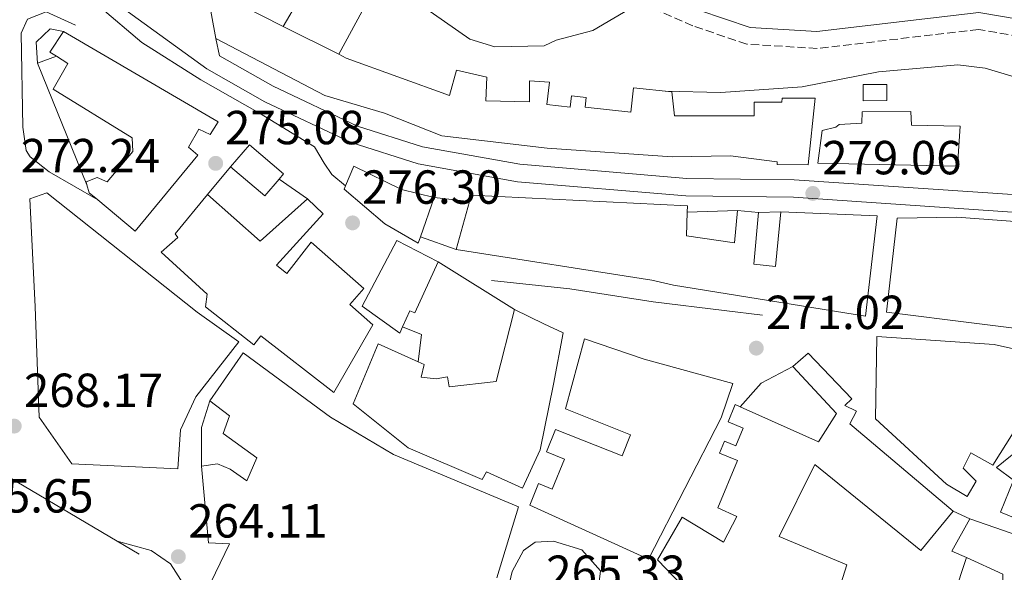
# Model space of a CAD drawing. Units: metres. Extents: x 612003 to 615503, y 4657612 to 4659980.
# Drawn here: x 615076 to 615282, y 4657942 to 4658057 of the extents above; entities that cross this region are included whole.
import ezdxf

# ---------------------------------------------------------------- set-up
doc = ezdxf.new("R2010")
doc.units = ezdxf.units.M
doc.header["$MEASUREMENT"] = 0
doc.linetypes.add('DGN Style 3', pattern=[2.435890702152634, 1.739921930109024, -0.6959687720436097])
for name, color, linetype, lineweight in [('Camino', 7, 'DGN Style 3', 0), ('Cota de punto acotado terreno', 7, 'Continuous', 0), ('Curva de nivel intermedia', 30, 'Continuous', 0), ('Edificio', 1, 'Continuous', 13), ('Línea  de muro-pared o tapia', 1, 'Continuous', 13), ('Línea de asfalto', 7, 'Continuous', 13), ('Línea de muro de contención', 1, 'Continuous', 13), ('Margen derecho', 7, 'Continuous', 0), ('Punto acotado terreno (símbolo)', 7, 'Continuous', 0)]:
    doc.layers.add(name, color=color, linetype=linetype, lineweight=lineweight)
doc.styles.add('Style-Arial', font='arial.ttf')

# ---------------------------------------------------------------- blocks, each defined once
blk = doc.blocks.new('5PATER')
at = {"layer": 'Punto acotado terreno (símbolo)', "linetype": 'Continuous', "lineweight": 0}
h = blk.add_hatch(color=51, dxfattribs=at)
edge = h.paths.add_edge_path()
edge.add_ellipse((0, 0), major_axis=(-0.1095731443231308, -0.1110710700762829), ratio=0.9994222409660317, start_angle=0, end_angle=360)

msp = doc.modelspace()

# ---------------------------------------------------------------- linework, layer by layer
at = {"layer": 'Camino', "color": 7, "linetype": 'DGN Style 3', "lineweight": 0}
msp.add_polyline3d([(615320.5599999975, 4658048.16, 291.300000000003), (615309.7800000017, 4658050.65, 290.4700000000011), (615297.6200000001, 4658051.800000001, 289.4299999999931), (615277.0100000016, 4658055.280000002, 288.5000000000001), (615243.2299999992, 4658051.32, 286.9900000000051), (615228.4699999981, 4658052.219999999, 286.9900000000051), (615217.1600000003, 4658056.050000001, 287.8699999999955), (615196.1200000005, 4658065.359999999, 291.9199999999983), (615182.989999999, 4658072.289999999, 292.9700000000012), (615168.5799999987, 4658081.63, 296.4400000000023), (615165.7499999988, 4658085.239999999, 296.9199999999984), (615162.8399999987, 4658093.370000001, 296.5000000000001)], dxfattribs=at)
at = {"layer": 'Curva de nivel intermedia', "color": 30, "linetype": 'Continuous', "lineweight": 0, "flags": 128}
for points, elevation in [([(615159.8700000005, 4658060.670000001), (615170.4800000007, 4658053.279999998), (615175.7300000011, 4658051.66), (615186.0199999998, 4658051.849999998), (615188.5800000012, 4658053.050000001), (615196.2600000014, 4658055.08), (615205.020000001, 4658060.269999998)], 290.0000000000001), ([(615211.350000001, 4658042.390000002), (615223.020000001, 4658042.109999999), (615240.0400000018, 4658043.31), (615256.03, 4658046.400000001), (615272.6799999999, 4658047.880000001), (615278.390000001, 4658047.190000001), (615298.0100000012, 4658041.350000001), (615319.8300000011, 4658037.980000001), (615341.1300000001, 4658036.31), (615356.7600000007, 4658036.689999999), (615363.5800000003, 4658041.619999997), (615370.5600000008, 4658049.189999999), (615374.6199999999, 4658052.109999999), (615377.6300000006, 4658052.140000001), (615382.5800000015, 4658053.929999999), (615384.2800000003, 4658056.42), (615386.0599999995, 4658061.100000001)], 285)]:
    msp.add_lwpolyline(points, dxfattribs=dict(at, elevation=elevation))
at = {"layer": 'Edificio', "color": 51, "linetype": 'Continuous', "lineweight": 13, "extrusion": (0.03277228522661267, -0.1807917579752236, 0.9829752375158053), "elevation": -821695.6516184198, "flags": 128}
msp.add_lwpolyline([(1436083.278059452, 4397534.760700029), (1436083.278059452, 4397550.217484947)], dxfattribs=at)
at = {"layer": 'Edificio', "color": 51, "linetype": 'Continuous', "lineweight": 13, "extrusion": (0.04394804956968523, -0.02204966686834684, 0.9987904590703776), "elevation": -75388.29315999168, "flags": 128}
msp.add_lwpolyline([(4439273.473350854, 1537218.072555737), (4439273.473350854, 1537205.056300516)], dxfattribs=at)
at = {"layer": 'Edificio', "color": 51, "linetype": 'Continuous', "lineweight": 13, "extrusion": (-0.1413654883958683, 0.2711781258578078, 0.9520914991464028), "elevation": 1176476.938517251, "flags": 128}
msp.add_lwpolyline([(-2698659.26094888, -3661822.737476602), (-2698654.709781812, -3661820.088801781), (-2698655.553301449, -3661818.584616079)], dxfattribs=at)
at = {"layer": 'Edificio', "color": 51, "linetype": 'Continuous', "lineweight": 13, "extrusion": (0.04488504635358358, 0.05262384744692038, 0.9976051640271916), "elevation": 273014.3877869232, "flags": 128}
msp.add_lwpolyline([(2554796.628393157, -3933706.891994176), (2554796.628169383, -3933708.328308736), (2554806.012608631, -3933708.328308736), (2554806.011042209, -3933702.255961781)], dxfattribs=at)
at = {"layer": 'Edificio', "color": 1, "linetype": 'Continuous', "lineweight": 13, "extrusion": (0.04487359379427672, 0.05253673624776905, 0.9976102705588082), "elevation": 272601.5782658999, "flags": 128}
msp.add_lwpolyline([(2557524.983211943, -3931962.222635769), (2557524.985824767, -3931957.580126469), (2557534.36265792, -3931957.580126469), (2557534.368416794, -3931963.652470879), (2557524.983979793, -3931963.658950089), (2557524.983211943, -3931962.222635769)], close=True, dxfattribs=at)
at = {"layer": 'Edificio', "color": 51, "linetype": 'Continuous', "lineweight": 13, "extrusion": (0.04476703118703507, 0.05241197575686219, 0.9976216205134896), "elevation": 271954.8947824473, "flags": 128}
msp.add_lwpolyline([(2557534.36265792, -3932002.361074182), (2557524.985824766, -3932002.361074182), (2557524.983211943, -3932007.003583544)], dxfattribs=at)
at = {"layer": 'Edificio', "color": 51, "linetype": 'Continuous', "lineweight": 13, "extrusion": (-0.3187717287563775, -0.09107763687801394, 0.9434455198931135), "elevation": -620051.7220912946, "flags": 128}
msp.add_lwpolyline([(-4309822.130930276, 1765355.842158526), (-4309820.383703902, 1765355.842158527), (-4309818.449667161, 1765357.229674971)], dxfattribs=at)
at = {"layer": 'Edificio', "color": 51, "linetype": 'Continuous', "lineweight": 13, "extrusion": (-0.04938208904784891, 0.00778114671136518, 0.9987496498307905), "elevation": 6150.778316051314, "flags": 128}
msp.add_lwpolyline([(-4696992.744147964, -117240.3920958746), (-4696984.80536963, -117227.9899549885), (-4696995.15758839, -117219.5885047106)], dxfattribs=at)
at = {"layer": 'Edificio', "color": 51, "linetype": 'Continuous', "lineweight": 13, "extrusion": (-0.05328135691678726, -0.1528382175978613, 0.9868138508587194), "elevation": -744420.214544362, "flags": 128}
msp.add_lwpolyline([(-952464.5184181881, 4540289.301943308), (-952464.5184181881, 4540280.405325974)], dxfattribs=at)
at = {"layer": 'Edificio', "color": 51, "linetype": 'Continuous', "lineweight": 13, "extrusion": (-0.1059109712361206, -0.3736509439390051, 0.9215030321519905), "elevation": -1805362.589015525, "flags": 128}
msp.add_lwpolyline([(-678413.7294334553, 4284378.785667296), (-678413.7294334552, 4284390.166532817)], dxfattribs=at)
at = {"layer": 'Edificio', "color": 51, "linetype": 'Continuous', "lineweight": 13, "extrusion": (0.04471813714615943, -0.004138698922699139, 0.9989910707215578), "elevation": 8515.027762592585, "flags": 128}
msp.add_lwpolyline([(4694892.554120973, -183142.1575794482), (4694892.554120973, -183146.6110050966)], dxfattribs=at)
at = {"layer": 'Edificio', "color": 51, "linetype": 'Continuous', "lineweight": 13, "extrusion": (0.06606857942930028, 0.3130605327959432, 0.9474323435568972), "elevation": 1499127.949235312, "flags": 128}
msp.add_lwpolyline([(359816.8933112801, -4438260.749409637), (359820.1604730292, -4438261.499512365), (359817.8634835072, -4438269.281828159)], dxfattribs=at)
at = {"layer": 'Edificio', "color": 51, "linetype": 'Continuous', "lineweight": 13}
for points in [[(615124.3700000001, 4658074.16, 290.1499999999942), (615125.6100000005, 4658066.41, 290.9600000000065), (615122.3200000003, 4658060.49, 287.3000000000029), (615131.4000000004, 4658055.930000001, 286.8099999999977)], [(615092.5700000003, 4658019.58, 279.6300000000047), (615100.3799999999, 4658013.060000001, 281.6100000000006), (615113.5099999999, 4658028.949999999, 282.0200000000041), (615111.5800000001, 4658030.66, 282.0200000000041), (615113.7000000002, 4658034.439999999, 282.0200000000041), (615116.1200000001, 4658033.279999999, 282.0200000000041), (615117.7800000003, 4658035.980000001, 281.6100000000006), (615085.3799999999, 4658054.9, 279.5800000000018)], [(615143.0199999996, 4658050.100000001, 286.1699999999983), (615144.6100000005, 4658049.300000001, 286.0800000000018), (615166.1900000004, 4658041.470000001, 286.4900000000052), (615167.6900000004, 4658046.77, 287.7100000000065), (615174.0300000003, 4658045.32, 286.4900000000052), (615173.8099999996, 4658040.359999999, 285.2700000000041), (615182.9400000004, 4658040.119999999, 286.0800000000018), (615182.9400000004, 4658044.550000001, 287.7100000000065), (615187.1299999999, 4658044.27, 286.4900000000052), (615186.6299999999, 4658039.550000001, 291.7799999999988), (615191.5199999996, 4658039.029999999, 291.3699999999953), (615191.7599999999, 4658041.369999999, 290.9600000000065), (615194.8300000001, 4658041.050000001, 290.9600000000065), (615194.6100000005, 4658039.01, 290.9600000000065), (615204.1799999997, 4658037.99, 290.1499999999942), (615204.7199999997, 4658043.09, 290.1499999999942), (615212.7599999999, 4658042.24, 290.1499999999942), (615213.3399999999, 4658037.230000001, 285.2700000000041), (615230.0300000003, 4658037.180000001, 286.4900000000052), (615230.0300000003, 4658040.07, 286.8999999999942), (615235.8399999999, 4658040.060000001, 286.4900000000052), (615235.8499999996, 4658040.930000001, 286.0800000000018), (615242.8099999996, 4658040.91, 286.4900000000052), (615241.3200000003, 4658026.91, 286.4900000000052), (615234.7999999998, 4658027.039999999, 286.8999999999942), (615234.8099999996, 4658027.560000001, 287.7100000000065), (615225.0499999998, 4658028.810000001, 286.8999999999942), (615212.8200000003, 4658028.600000001, 288.929999999993), (615186.6500000004, 4658030.430000001, 291.3699999999953), (615164.5999999996, 4658033.029999999, 284.0500000000029), (615152.5899999999, 4658037.789999999, 284.8600000000006), (615140.1200000001, 4658041.480000001, 289.7400000000052), (615117.2599999999, 4658053.41, 288.1199999999953)], [(615083.9199999999, 4658049.680000001, 280.8500000000058), (615086.2999999998, 4658048.180000001, 281.6100000000006), (615083.2300000006, 4658042.789999999, 278.7700000000041), (615099.7400000002, 4658032.560000001, 278.3600000000006), (615099.9100000003, 4658029.710000001, 278.3600000000006), (615094.5499999998, 4658023.390000001, 278.3600000000006), (615092.4100000003, 4658024.310000001, 278.7700000000041), (615090.1200000001, 4658023.390000001, 279.1699999999983), (615090.2999999998, 4658022.76, 279.1699999999983)], [(615257.7800000003, 4658043.789999999, 286.8999999999942), (615252.8300000001, 4658043.75, 286.8999999999942), (615252.8499999996, 4658040.350000001, 286.4900000000052), (615257.7999999998, 4658040.380000001, 286.4900000000052), (615257.7800000003, 4658043.789999999, 286.8999999999942)], [(615262.8099999996, 4658038.09, 284.0500000000029), (615252.6500000004, 4658038.01, 284.8600000000006), (615252.5300000003, 4658035.65, 284.8600000000006), (615247.8499999996, 4658035.380000001, 284.4600000000065), (615247.1100000005, 4658034.810000001, 284.4600000000065), (615244.2800000003, 4658034.119999999, 284.4600000000065), (615243.3799999999, 4658027.289999999, 284.0500000000029), (615272.6100000005, 4658026.689999999, 285.2700000000041), (615273.1500000004, 4658035.060000001, 286.4900000000052), (615262.9800000006, 4658035.230000001, 284.0500000000029), (615262.8099999996, 4658038.09, 284.0500000000029)], [(615144.4500000002, 4658022.560000001, 286.0599999999977), (615146.2100000001, 4658026.680000001, 286.2400000000052), (615156.1500000004, 4658021.800000001, 285.8300000000018), (615163.0199999996, 4658020.119999999, 283.7400000000052)], [(615109.3300000001, 4657963.289999999, 273.0800000000018), (615087.1200000001, 4657964.32, 271.4499999999971), (615080.2800000003, 4657974.07, 277.9499999999971), (615079.4299999997, 4657997.220000001, 279.1699999999983), (615078.3499999996, 4658019.82, 279.9900000000052), (615081.9199999999, 4658021.08, 279.1699999999983), (615113.3700000001, 4657996.109999999, 278.7700000000041), (615122.0800000001, 4657989.850000001, 278.7700000000041), (615113.1200000001, 4657978.369999999, 277.5500000000029), (615109.8899999997, 4657971.4, 273.0800000000018), (615109.3300000001, 4657963.289999999, 273.0800000000018)], [(615136.4600000001, 4658019.84, 283.1199999999953), (615139.7699999996, 4658016.65, 282.2899999999936), (615129.9900000002, 4658005.91, 282.5), (615132.1699999999, 4658004.210000001, 282.2899999999936), (615137.2599999999, 4658010.77, 281.4600000000065), (615148.2599999999, 4658001, 281.25), (615145.3300000001, 4657997.699999999, 281.4600000000065), (615150.1399999997, 4657993.42, 277.0800000000018), (615142, 4657979.26, 280.2100000000065), (615126.7000000002, 4657991.119999999, 276.0399999999936), (615125.25, 4657989.210000001, 275.4199999999983), (615115.1299999999, 4657997.210000001, 275.4199999999983), (615115.4900000002, 4657999.84, 279.7899999999936), (615105.8499999996, 4658008.640000001, 283.5399999999936), (615109.3200000003, 4658011.720000001, 282.5), (615108.75, 4658012.460000001, 281.8699999999953), (615115.5599999996, 4658020.689999999, 282.0800000000018)], [(615160.1299999999, 4658011.83, 282.3000000000029), (615159.6799999997, 4658010.539999999, 282.0800000000018), (615152.6699999999, 4658014.550000001, 286.2400000000052), (615144.1500000004, 4658021.869999999, 286.0299999999988), (615144.4500000002, 4658022.560000001, 286.0599999999977)], [(615170.4400000004, 4658019.279999999, 286.5), (615170.8099999996, 4658020.58, 287.070000000007), (615216.0300000003, 4658018.32, 284.7899999999936), (615216, 4658017.050000001, 284.9100000000035)], [(615235.5800000001, 4658017.109999999, 283.3300000000018), (615255.7699999996, 4658016.26, 284.1600000000035), (615253.3600000005, 4657995.26, 284.1600000000035), (615213.1100000005, 4658001.730000001, 285.1999999999971), (615208.6200000001, 4658002.77, 281.25), (615167.5800000001, 4658009.189999999, 282.0800000000018)], [(615216, 4658017.050000001, 284.9100000000035), (615215.8799999999, 4658012.060000001, 285.4100000000035), (615225.8700000001, 4658010.57, 283.1199999999953), (615226.5099999999, 4658017.380000001, 281.6600000000035)], [(615230.9400000004, 4658016.970000001, 281.4600000000065), (615229.9199999999, 4658006.100000001, 281.6600000000035), (615234.5099999999, 4658005.67, 281.4600000000065), (615235.5800000001, 4658017.109999999, 283.3300000000018)], [(615300.2300000006, 4657987.15, 279.5800000000018), (615299.79, 4657994.680000001, 278.7700000000041), (615295.5899999999, 4657995.220000001, 278.7700000000041), (615295.5599999996, 4657991.300000001, 278.3600000000006), (615257.75, 4657996.09, 278.7700000000041), (615259.9600000001, 4658015.77, 284.4600000000065), (615272.4600000001, 4658015.99, 287.7100000000065), (615301.5199999996, 4658013.810000001, 285.2700000000041), (615300.3300000001, 4658003.060000001, 284.8600000000006), (615304.1200000001, 4658000.67, 280.3899999999995), (615305.8499999996, 4657989.050000001, 279.1699999999983), (615300.2300000006, 4657987.15, 279.5800000000018)], [(615156.4100000003, 4657993, 278.8300000000018), (615155.8200000003, 4657991.680000001, 278.5399999999936), (615147.9600000001, 4657997.34, 278.1300000000047), (615155.2199999997, 4658011.060000001, 280.2100000000065), (615163.8300000001, 4658006.619999999, 280.8300000000018)], [(615163.8300000001, 4658006.619999999, 280.8300000000018), (615158.9900000002, 4657995.91, 280), (615157.9400000004, 4657996.380000001, 279.5800000000018), (615156.4100000003, 4657993, 278.8300000000018)], [(615179.7999999998, 4657996.619999999, 278.75), (615185.9699999997, 4657993.600000001, 278.9600000000065), (615189.9900000002, 4657991.76, 275), (615188.0199999996, 4657980.960000001, 278.75), (615185.1900000004, 4657967.24, 276.25), (615181.5, 4657959.199999999, 276.6699999999983), (615174, 4657962.66, 275.8399999999965), (615173.0499999998, 4657961.039999999, 274.5899999999965), (615157.54, 4657967.680000001, 276.8800000000047), (615146.0499999998, 4657976.9, 271.8800000000047), (615151.29, 4657989.460000001, 277.9199999999983), (615159.6799999997, 4657985.65, 278.4600000000065)], [(615159.6799999997, 4657985.65, 278.4600000000065), (615160.9400000004, 4657985.08, 278.5399999999936), (615160.3099999996, 4657982.439999999, 274.5899999999965), (615163.4600000001, 4657982.100000001, 274.8000000000029), (615165.7800000003, 4657982.5, 274.8000000000029), (615166.1600000003, 4657980.439999999, 276.6699999999983), (615176, 4657981.539999999, 278.3300000000018), (615179.7999999998, 4657996.619999999, 278.75)], [(615207.9199999999, 4657944.350000001, 275.2100000000065), (615183.0099999999, 4657955.640000001, 275.4199999999983), (615184.8300000001, 4657960.180000001, 276.25), (615187.75, 4657959.01, 276.25), (615190.2699999996, 4657965.310000001, 271.6699999999983), (615186.5300000003, 4657966.810000001, 271.0500000000029), (615188.4100000003, 4657971.52, 271.0500000000029), (615202.3499999996, 4657965.949999999, 271.8800000000047), (615204.1299999999, 4657970.4, 273.5500000000029), (615190.5, 4657975.850000001, 275.6300000000047), (615194.4900000002, 4657990.460000001, 274.8000000000029), (615206.9900000002, 4657986.25, 275.8399999999965), (615225.54, 4657981.100000001, 280), (615223.0999999996, 4657973.92, 279.3699999999953), (615207.9199999999, 4657944.350000001, 275.2100000000065)], [(615284.2699999996, 4657970.779999999, 277.2899999999936), (615279.9800000006, 4657964.01, 274.8000000000029), (615275.4000000004, 4657966.609999999, 276.6699999999983), (615273.7599999999, 4657963.380000001, 275), (615276.5300000003, 4657960.680000001, 270.8399999999965), (615274.6399999997, 4657957.439999999, 271.8800000000047), (615270.3200000003, 4657960.050000001, 274.8000000000029), (615255.4299999997, 4657973.76, 276.6699999999983), (615255.7100000001, 4657990.980000001, 279.1699999999983), (615280.2999999998, 4657989.310000001, 281.4600000000065), (615295.8899999997, 4657985.810000001, 280.2100000000065)], [(615116.04, 4657977.5, 278.7700000000041), (615123, 4657987.560000001, 279.1699999999983), (615141.2699999996, 4657974.050000001, 276.7400000000052), (615154.5, 4657966.24, 275.9199999999983), (615180.6900000004, 4657955.289999999, 273.0800000000018), (615176.0999999996, 4657940.42, 273.4799999999959)], [(615238.0999999996, 4657984.720000001, 275.2200000000012), (615241.3200000003, 4657987.51, 275.2200000000012), (615250.4900000002, 4657977.9, 274.3800000000047), (615249.0099999999, 4657976.51, 274.8000000000029), (615251.4199999999, 4657975.350000001, 274.3800000000047), (615250.0199999996, 4657972.66, 274.8000000000029), (615271.6900000004, 4657954.4, 271.0500000000029)], [(615227.0599999996, 4657976.24, 274.1600000000035), (615243.4699999997, 4657968.880000001, 277.3000000000029), (615247.29, 4657974.84, 275.0099999999948), (615238.0999999996, 4657984.720000001, 275.2200000000012)], [(615114.25, 4657963.850000001, 273.8899999999995), (615117.6100000005, 4657964.310000001, 273.0800000000018), (615120.2800000003, 4657963.16, 272.6699999999983), (615123.8099999996, 4657960.77, 270.2299999999959), (615125.8700000001, 4657965.58, 275.5200000000041), (615118.7999999998, 4657970.630000001, 275.9199999999983), (615120.1399999997, 4657974.359999999, 278.7700000000041), (615116.04, 4657977.5, 278.7700000000041)], [(615239.0300000003, 4657916.15, 266.6999999999971), (615238.3300000001, 4657915.15, 266.4700000000012), (615230.8700000001, 4657922.26, 272.5099999999948), (615209.7599999999, 4657944.199999999, 272.7200000000012), (615214.9600000001, 4657953.109999999, 272.9199999999983), (615223.6100000005, 4657947.890000001, 276.6699999999983), (615226.4199999999, 4657953.27, 277.3000000000029), (615222.4000000004, 4657955.119999999, 271.4700000000012), (615226.5, 4657965, 271.679999999993), (615222.7400000002, 4657966.560000001, 271.8800000000047), (615223.7800000003, 4657969.08, 272.0899999999965), (615226.1799999997, 4657968.09, 271.8800000000047), (615227.7199999997, 4657971.810000001, 273.1300000000047), (615224.54, 4657973.130000001, 273.5500000000029), (615226.0199999996, 4657976.710000001, 273.9700000000012), (615227.0599999996, 4657976.24, 274.1600000000035)], [(615297.6399999997, 4657947.600000001, 274.3800000000047), (615281.6100000005, 4657954.210000001, 276.25), (615284.3399999999, 4657960.880000001, 277.5), (615280.79, 4657963.539999999, 276.8800000000047), (615287, 4657968.600000001, 276.6699999999983)], [(615136.6699999999, 4657924.27, 268.1999999999971), (615125.2800000003, 4657931.67, 269.4199999999983), (615126.9600000001, 4657934.109999999, 268.1999999999971), (615116.2199999997, 4657939.470000001, 268.1999999999971), (615120.1699999999, 4657947.52, 268.6100000000006), (615115.7199999997, 4657947.779999999, 267.7899999999936), (615114.25, 4657963.850000001, 273.8899999999995)], [(615271.6900000004, 4657954.4, 271.0500000000029), (615264.8899999997, 4657946.180000001, 271.0500000000029), (615242.7100000001, 4657964.140000001, 276.0500000000029), (615235.2599999999, 4657949.109999999, 275.4199999999983), (615249.4299999997, 4657943.17, 276.8800000000047), (615247.2699999996, 4657936.289999999, 276.8800000000047)], [(615275.1799999997, 4657952.779999999, 270.6399999999995), (615292.4699999997, 4657946.779999999, 270.8399999999965), (615288.6299999999, 4657932.480000001, 272.7200000000012), (615284, 4657922.82, 271.4700000000012), (615277.6100000005, 4657925.039999999, 273.9700000000012), (615279.7999999998, 4657914.49, 270.429999999993), (615273.6900000004, 4657912.039999999, 273.9700000000012), (615263.4900000002, 4657908.310000001, 274.1699999999983), (615247.3399999999, 4657908.130000001, 271.679999999993), (615247.4199999999, 4657909.180000001, 271.7200000000012)], [(615271.8300000001, 4657936.66, 273.8500000000058), (615281.9699999997, 4657934.949999999, 271.2599999999948), (615282.1200000001, 4657941.210000001, 273.9700000000012), (615274.4600000001, 4657944.67, 273.3699999999953)]]:
    msp.add_polyline3d(points, dxfattribs=at)
at = {"layer": 'Edificio', "color": 1, "linetype": 'Continuous', "lineweight": 13}
for points in [[(615122.3200000003, 4658060.49, 287.3000000000029), (615131.4000000004, 4658055.930000001, 286.8099999999977), (615143.0199999996, 4658050.100000001, 286.1699999999983), (615144.6100000005, 4658049.300000001, 286.0800000000018), (615166.1900000004, 4658041.470000001, 286.4900000000052), (615167.6900000004, 4658046.77, 287.7100000000065), (615174.0300000003, 4658045.32, 286.4900000000052), (615173.8099999996, 4658040.359999999, 285.2700000000041), (615182.9400000004, 4658040.119999999, 286.0800000000018), (615182.9400000004, 4658044.550000001, 287.7100000000065), (615187.1299999999, 4658044.27, 286.4900000000052), (615186.6299999999, 4658039.550000001, 291.7799999999988), (615191.5199999996, 4658039.029999999, 291.3699999999953), (615191.7599999999, 4658041.369999999, 290.9600000000065), (615194.8300000001, 4658041.050000001, 290.9600000000065), (615194.6100000005, 4658039.01, 290.9600000000065), (615204.1799999997, 4658037.99, 290.1499999999942), (615204.7199999997, 4658043.09, 290.1499999999942), (615212.7599999999, 4658042.24, 290.1499999999942), (615213.3399999999, 4658037.230000001, 285.2700000000041), (615230.0300000003, 4658037.180000001, 286.4900000000052), (615230.0300000003, 4658040.07, 286.8999999999942), (615235.8399999999, 4658040.060000001, 286.4900000000052), (615235.8499999996, 4658040.930000001, 286.0800000000018), (615242.8099999996, 4658040.91, 286.4900000000052), (615241.3200000003, 4658026.91, 286.4900000000052), (615234.7999999998, 4658027.039999999, 286.8999999999942), (615234.8099999996, 4658027.560000001, 287.7100000000065), (615225.0499999998, 4658028.810000001, 286.8999999999942), (615212.8200000003, 4658028.600000001, 288.929999999993), (615186.6500000004, 4658030.430000001, 291.3699999999953), (615164.5999999996, 4658033.029999999, 284.0500000000029), (615152.5899999999, 4658037.789999999, 284.8600000000006), (615140.1200000001, 4658041.480000001, 289.7400000000052), (615117.2599999999, 4658053.41, 288.1199999999953), (615114.5499999998, 4658068.359999999, 290.9600000000065)], [(615284.2699999996, 4657970.779999999, 277.2899999999936), (615279.9800000006, 4657964.01, 274.8000000000029), (615275.4000000004, 4657966.609999999, 276.6699999999983), (615273.7599999999, 4657963.380000001, 275), (615276.5300000003, 4657960.680000001, 270.8399999999965), (615274.6399999997, 4657957.439999999, 271.8800000000047), (615270.3200000003, 4657960.050000001, 274.8000000000029), (615255.4299999997, 4657973.76, 276.6699999999983), (615255.7100000001, 4657990.980000001, 279.1699999999983), (615280.2999999998, 4657989.310000001, 281.4600000000065), (615295.8899999997, 4657985.810000001, 280.2100000000065)], [(615116.2199999997, 4657939.470000001, 268.1999999999971), (615120.1699999999, 4657947.52, 268.6100000000006), (615115.7199999997, 4657947.779999999, 267.7899999999936), (615114.25, 4657963.850000001, 273.8899999999995), (615117.6100000005, 4657964.310000001, 273.0800000000018), (615120.2800000003, 4657963.16, 272.6699999999983), (615123.8099999996, 4657960.77, 270.2299999999959), (615125.8700000001, 4657965.58, 275.5200000000041), (615118.7999999998, 4657970.630000001, 275.9199999999983), (615120.1399999997, 4657974.359999999, 278.7700000000041), (615116.04, 4657977.5, 278.7700000000041), (615123, 4657987.560000001, 279.1699999999983), (615141.2699999996, 4657974.050000001, 276.7400000000052), (615154.5, 4657966.24, 275.9199999999983), (615180.6900000004, 4657955.289999999, 273.0800000000018), (615176.0999999996, 4657940.42, 273.4799999999959)], [(615230.8700000001, 4657922.26, 272.5099999999948), (615209.7599999999, 4657944.199999999, 272.7200000000012), (615214.9600000001, 4657953.109999999, 272.9199999999983), (615223.6100000005, 4657947.890000001, 276.6699999999983), (615226.4199999999, 4657953.27, 277.3000000000029), (615222.4000000004, 4657955.119999999, 271.4700000000012), (615226.5, 4657965, 271.679999999993), (615222.7400000002, 4657966.560000001, 271.8800000000047), (615223.7800000003, 4657969.08, 272.0899999999965), (615226.1799999997, 4657968.09, 271.8800000000047), (615227.7199999997, 4657971.810000001, 273.1300000000047), (615224.54, 4657973.130000001, 273.5500000000029), (615226.0199999996, 4657976.710000001, 273.9700000000012), (615227.0599999996, 4657976.24, 274.1600000000035), (615243.4699999997, 4657968.880000001, 277.3000000000029), (615247.29, 4657974.84, 275.0099999999948), (615238.0999999996, 4657984.720000001, 275.2200000000012), (615241.3200000003, 4657987.51, 275.2200000000012), (615250.4900000002, 4657977.9, 274.3800000000047), (615249.0099999999, 4657976.51, 274.8000000000029), (615251.4199999999, 4657975.350000001, 274.3800000000047), (615250.0199999996, 4657972.66, 274.8000000000029), (615271.6900000004, 4657954.4, 271.0500000000029), (615264.8899999997, 4657946.180000001, 271.0500000000029), (615242.7100000001, 4657964.140000001, 276.0500000000029), (615235.2599999999, 4657949.109999999, 275.4199999999983), (615249.4299999997, 4657943.17, 276.8800000000047), (615247.2699999996, 4657936.289999999, 276.8800000000047)], [(615297.6399999997, 4657947.600000001, 274.3800000000047), (615281.6100000005, 4657954.210000001, 276.25), (615284.3399999999, 4657960.880000001, 277.5), (615280.79, 4657963.539999999, 276.8800000000047), (615287, 4657968.600000001, 276.6699999999983)], [(615282.1200000001, 4657941.210000001, 273.9700000000012), (615274.4600000001, 4657944.67, 273.3699999999953), (615271.4100000003, 4657946.039999999, 273.1300000000047), (615275.1799999997, 4657952.779999999, 270.6399999999995), (615292.4699999997, 4657946.779999999, 270.8399999999965)]]:
    msp.add_polyline3d(points, dxfattribs=at)
for points in [[(615117.7800000003, 4658035.980000001, 281.6100000000006), (615116.1200000001, 4658033.279999999, 282.0200000000041), (615113.7000000002, 4658034.439999999, 282.0200000000041), (615111.5800000001, 4658030.66, 282.0200000000041), (615113.5099999999, 4658028.949999999, 282.0200000000041), (615100.3799999999, 4658013.060000001, 281.6100000000006), (615092.5700000003, 4658019.58, 279.6300000000047), (615090.7800000003, 4658021.08, 279.1699999999983), (615090.2999999998, 4658022.76, 279.1699999999983), (615090.1200000001, 4658023.390000001, 279.1699999999983), (615092.4100000003, 4658024.310000001, 278.7700000000041), (615094.5499999998, 4658023.390000001, 278.3600000000006), (615099.9100000003, 4658029.710000001, 278.3600000000006), (615099.7400000002, 4658032.560000001, 278.3600000000006), (615083.2300000006, 4658042.789999999, 278.7700000000041), (615086.2999999998, 4658048.180000001, 281.6100000000006), (615083.9199999999, 4658049.680000001, 280.8500000000058), (615082.5099999999, 4658050.560000001, 280.3899999999995), (615085.3799999999, 4658054.9, 279.5800000000018)], [(615257.7999999998, 4658040.380000001, 286.4900000000052), (615252.8499999996, 4658040.350000001, 286.4900000000052), (615252.8300000001, 4658043.75, 286.8999999999942), (615257.7800000003, 4658043.789999999, 286.8999999999942)], [(615273.1500000004, 4658035.060000001, 286.4900000000052), (615272.6100000005, 4658026.689999999, 285.2700000000041), (615243.3799999999, 4658027.289999999, 284.0500000000029), (615244.2800000003, 4658034.119999999, 284.4600000000065), (615247.1100000005, 4658034.810000001, 284.4600000000065), (615247.8499999996, 4658035.380000001, 284.4600000000065), (615252.5300000003, 4658035.65, 284.8600000000006), (615252.6500000004, 4658038.01, 284.8600000000006), (615262.8099999996, 4658038.09, 284.0500000000029), (615262.9800000006, 4658035.230000001, 284.0500000000029)], [(615160.1299999999, 4658011.83, 282.3000000000029), (615159.6799999997, 4658010.539999999, 282.0800000000018), (615152.6699999999, 4658014.550000001, 286.2400000000052), (615144.1500000004, 4658021.869999999, 286.0299999999988), (615144.4500000002, 4658022.560000001, 286.0599999999977), (615146.2100000001, 4658026.680000001, 286.2400000000052), (615156.1500000004, 4658021.800000001, 285.8300000000018), (615163.0199999996, 4658020.119999999, 283.7400000000052)], [(615109.8899999997, 4657971.4, 273.0800000000018), (615109.3300000001, 4657963.289999999, 273.0800000000018), (615087.1200000001, 4657964.32, 271.4499999999971), (615080.2800000003, 4657974.07, 277.9499999999971), (615079.4299999997, 4657997.220000001, 279.1699999999983), (615078.3499999996, 4658019.82, 279.9900000000052), (615081.9199999999, 4658021.08, 279.1699999999983), (615113.3700000001, 4657996.109999999, 278.7700000000041), (615122.0800000001, 4657989.850000001, 278.7700000000041), (615113.1200000001, 4657978.369999999, 277.5500000000029)], [(615115.5599999996, 4658020.689999999, 282.0800000000018), (615126.5599999996, 4658010.92, 282.6999999999971), (615136.4600000001, 4658019.84, 283.1199999999953), (615139.7699999996, 4658016.65, 282.2899999999936), (615129.9900000002, 4658005.91, 282.5), (615132.1699999999, 4658004.210000001, 282.2899999999936), (615137.2599999999, 4658010.77, 281.4600000000065), (615148.2599999999, 4658001, 281.25), (615145.3300000001, 4657997.699999999, 281.4600000000065), (615150.1399999997, 4657993.42, 277.0800000000018), (615142, 4657979.26, 280.2100000000065), (615126.7000000002, 4657991.119999999, 276.0399999999936), (615125.25, 4657989.210000001, 275.4199999999983), (615115.1299999999, 4657997.210000001, 275.4199999999983), (615115.4900000002, 4657999.84, 279.7899999999936), (615105.8499999996, 4658008.640000001, 283.5399999999936), (615109.3200000003, 4658011.720000001, 282.5), (615108.75, 4658012.460000001, 281.8699999999953)], [(615215.8799999999, 4658012.060000001, 285.4100000000035), (615225.8700000001, 4658010.57, 283.1199999999953), (615226.5099999999, 4658017.380000001, 281.6600000000035), (615230.9400000004, 4658016.970000001, 281.4600000000065), (615229.9199999999, 4658006.100000001, 281.6600000000035), (615234.5099999999, 4658005.67, 281.4600000000065), (615235.5800000001, 4658017.109999999, 283.3300000000018), (615255.7699999996, 4658016.26, 284.1600000000035), (615253.3600000005, 4657995.26, 284.1600000000035), (615213.1100000005, 4658001.730000001, 285.1999999999971), (615208.6200000001, 4658002.77, 281.25), (615167.5800000001, 4658009.189999999, 282.0800000000018), (615170.4400000004, 4658019.279999999, 286.5), (615170.8099999996, 4658020.58, 287.070000000007), (615216.0300000003, 4658018.32, 284.7899999999936), (615216, 4658017.050000001, 284.9100000000035)], [(615304.1200000001, 4658000.67, 280.3899999999995), (615305.8499999996, 4657989.050000001, 279.1699999999983), (615300.2300000006, 4657987.15, 279.5800000000018), (615299.79, 4657994.680000001, 278.7700000000041), (615295.5899999999, 4657995.220000001, 278.7700000000041), (615295.5599999996, 4657991.300000001, 278.3600000000006), (615257.75, 4657996.09, 278.7700000000041), (615259.9600000001, 4658015.77, 284.4600000000065), (615272.4600000001, 4658015.99, 287.7100000000065), (615301.5199999996, 4658013.810000001, 285.2700000000041), (615300.3300000001, 4658003.060000001, 284.8600000000006)], [(615163.8300000001, 4658006.619999999, 280.8300000000018), (615158.9900000002, 4657995.91, 280), (615157.9400000004, 4657996.380000001, 279.5800000000018), (615156.4100000003, 4657993, 278.8300000000018), (615155.8200000003, 4657991.680000001, 278.5399999999936), (615147.9600000001, 4657997.34, 278.1300000000047), (615155.2199999997, 4658011.060000001, 280.2100000000065)], [(615188.0199999996, 4657980.960000001, 278.75), (615185.1900000004, 4657967.24, 276.25), (615181.5, 4657959.199999999, 276.6699999999983), (615174, 4657962.66, 275.8399999999965), (615173.0499999998, 4657961.039999999, 274.5899999999965), (615157.54, 4657967.680000001, 276.8800000000047), (615146.0499999998, 4657976.9, 271.8800000000047), (615151.29, 4657989.460000001, 277.9199999999983), (615159.6799999997, 4657985.65, 278.4600000000065), (615160.9400000004, 4657985.08, 278.5399999999936), (615160.3099999996, 4657982.439999999, 274.5899999999965), (615163.4600000001, 4657982.100000001, 274.8000000000029), (615165.7800000003, 4657982.5, 274.8000000000029), (615166.1600000003, 4657980.439999999, 276.6699999999983), (615176, 4657981.539999999, 278.3300000000018), (615179.7999999998, 4657996.619999999, 278.75), (615185.9699999997, 4657993.600000001, 278.9600000000065), (615189.9900000002, 4657991.76, 275)], [(615223.0999999996, 4657973.92, 279.3699999999953), (615207.9199999999, 4657944.350000001, 275.2100000000065), (615183.0099999999, 4657955.640000001, 275.4199999999983), (615184.8300000001, 4657960.180000001, 276.25), (615187.75, 4657959.01, 276.25), (615190.2699999996, 4657965.310000001, 271.6699999999983), (615186.5300000003, 4657966.810000001, 271.0500000000029), (615188.4100000003, 4657971.52, 271.0500000000029), (615202.3499999996, 4657965.949999999, 271.8800000000047), (615204.1299999999, 4657970.4, 273.5500000000029), (615190.5, 4657975.850000001, 275.6300000000047), (615194.4900000002, 4657990.460000001, 274.8000000000029), (615206.9900000002, 4657986.25, 275.8399999999965), (615225.54, 4657981.100000001, 280)]]:
    msp.add_polyline3d(points, close=True, dxfattribs=at)
at = {"layer": 'Línea  de muro-pared o tapia', "color": 1, "linetype": 'Continuous', "lineweight": 13, "extrusion": (0.02437230265048054, 0.04175986003160539, 0.9988303684578549), "elevation": 209797.2681781607, "flags": 128}
msp.add_lwpolyline([(1816680.583148162, -4328006.621574186), (1816680.583148162, -4327993.59206537)], dxfattribs=at)
at = {"layer": 'Línea  de muro-pared o tapia', "color": 1, "linetype": 'Continuous', "lineweight": 13, "extrusion": (0.06955778246544365, -0.03777972476656768, 0.9968622810072876), "elevation": -132905.8466309204, "flags": 128}
msp.add_lwpolyline([(4386866.091596765, 1677416.609936999), (4386863.793776094, 1677403.976575604), (4386853.506419776, 1677403.976575604)], dxfattribs=at)
at = {"layer": 'Línea  de muro-pared o tapia', "color": 1, "linetype": 'Continuous', "lineweight": 13, "extrusion": (0.08988884062073893, 0.03303414891097662, 0.9954038081791665), "elevation": 209443.4861927858, "flags": 128}
msp.add_lwpolyline([(4159984.196359325, -2174033.127857517), (4159984.196359325, -2174028.846619379)], dxfattribs=at)
at = {"layer": 'Línea  de muro-pared o tapia', "color": 1, "linetype": 'Continuous', "lineweight": 13, "extrusion": (0.0836112258212169, -0.2050005488664076, 0.9751840533361613), "elevation": -903200.534332768, "flags": 128}
msp.add_lwpolyline([(2328666.770296721, 3979579.381440576), (2328666.770296721, 3979607.566268055)], dxfattribs=at)
at = {"layer": 'Línea  de muro-pared o tapia', "color": 1, "linetype": 'Continuous', "lineweight": 13, "extrusion": (-0.03548170145536076, -0.04268088726350236, 0.9984585072621861), "elevation": -220354.8033407343, "flags": 128}
msp.add_lwpolyline([(-2504733.598983582, 3969039.850829255), (-2504733.598983582, 3969047.417955527)], dxfattribs=at)
at = {"layer": 'Línea  de muro-pared o tapia', "color": 1, "linetype": 'Continuous', "lineweight": 13, "flags": 128}
for points, elevation in [([(615130.5300000003, 4658023.930000001), (615136.4600000001, 4658019.84)], 281.1000000000058), ([(615163.0199999996, 4658020.119999999), (615170.4400000004, 4658019.279999999)], 281.9400000000023), ([(615167.5800000001, 4658009.189999999), (615160.1299999999, 4658011.83)], 281.5200000000041)]:
    msp.add_lwpolyline(points, dxfattribs=dict(at, elevation=elevation))
at = {"layer": 'Línea  de muro-pared o tapia', "color": 1, "linetype": 'Continuous', "lineweight": 13, "extrusion": (-0.03894245340017952, -0.00122274116292031, 0.9992407068505683), "elevation": -29373.3125546141, "flags": 128}
msp.add_lwpolyline([(-4636415.184091303, 760529.4817739276), (-4636415.184091303, 760540.004943602)], dxfattribs=at)
at = {"layer": 'Línea  de muro-pared o tapia', "color": 1, "linetype": 'Continuous', "lineweight": 13, "extrusion": (-0.1344201195132206, -0.004055779424116902, 0.9909161327394536), "elevation": -101312.9773437806, "flags": 128}
msp.add_lwpolyline([(-4637343.588145977, 748606.309977403), (-4637343.588145977, 748610.9946438796)], dxfattribs=at)
at = {"layer": 'Línea  de muro-pared o tapia', "color": 1, "linetype": 'Continuous', "lineweight": 13, "extrusion": (0.00944536738230731, -0.005914444196917047, 0.9999379002642388), "elevation": -21460.69913614838, "flags": 128}
msp.add_lwpolyline([(615133.7579763659, 4657961.161859935), (615149.7292475051, 4657951.161685026)], dxfattribs=at)
at = {"layer": 'Línea  de muro-pared o tapia', "color": 1, "linetype": 'Continuous', "lineweight": 13, "extrusion": (0.1473284890129153, -0.01787347354196556, 0.9889261121381698), "elevation": 7650.026190172575, "flags": 128}
msp.add_lwpolyline([(4698167.886528553, -49110.1953260944), (4698173.698834465, -49110.1953260944), (4698174.789210659, -49106.01767367322)], dxfattribs=at)
at = {"layer": 'Línea  de muro-pared o tapia', "color": 1, "linetype": 'Continuous', "lineweight": 13, "extrusion": (0.005611172460102944, -0.1289212107389403, 0.9916389646263548), "elevation": -596788.062409148, "flags": 128}
msp.add_lwpolyline([(817187.3730972232, 4588169.119448861), (817191.9746201145, 4588173.92403907), (817198.7713900903, 4588177.178761469)], dxfattribs=at)
at = {"layer": 'Línea  de muro-pared o tapia', "color": 1, "linetype": 'Continuous', "lineweight": 13, "extrusion": (-0.06497337554937448, -0.1270735851844585, 0.9897629839603461), "elevation": -631603.1574017927, "flags": 128}
msp.add_lwpolyline([(-1572852.820503214, 4382031.982751597), (-1572856.463292621, 4382039.269704687), (-1572857.440885918, 4382045.085253788)], dxfattribs=at)
at = {"layer": 'Línea  de muro-pared o tapia', "color": 1, "linetype": 'Continuous', "lineweight": 13, "extrusion": (0.04943164866332338, -0.02294534982453149, 0.9985139072801418), "elevation": -76193.83199730003, "flags": 128}
msp.add_lwpolyline([(4484022.417400272, 1401012.483417317), (4484022.417400272, 1401008.630029197)], dxfattribs=at)
at = {"layer": 'Línea  de muro-pared o tapia', "color": 1, "linetype": 'Continuous', "lineweight": 13, "extrusion": (-0.01552164327954825, -0.04727314170102273, 0.9987613972634394), "elevation": -229474.1858836543, "flags": 128}
msp.add_lwpolyline([(-868496.1786052069, 4611723.041643555), (-868496.1786052068, 4611731.48281646)], dxfattribs=at)
at = {"layer": 'Línea  de muro-pared o tapia', "color": 1, "linetype": 'Continuous', "lineweight": 13}
msp.add_polyline3d([(615079.9199999999, 4658048.210000001, 281.3000000000029), (615079.6600000003, 4658052.630000001, 280.8899999999995), (615082.6200000001, 4658055.41, 280.2599999999948), (615085.3799999999, 4658054.9, 279.8500000000058)], dxfattribs=at)
at = {"layer": 'Línea de asfalto', "color": 7, "linetype": 'Continuous', "lineweight": 13}
for points in [[(615480.9899999977, 4657998.600000001, 261.7799999999988), (615473.9699999992, 4658008.330000004, 262.729999999996), (615470.9099999992, 4658011.449999999, 263.0399999999935), (615466.4699999979, 4658014.010000004, 263.0399999999935), (615461.7600000006, 4658013.600000002, 263.6600000000035), (615454.1099999996, 4658010.700000001, 265.1199999999953), (615440.6499999971, 4658008.160000001, 266.9900000000053), (615422.0899999985, 4658007.489999998, 269.429999999993), (615394.5300000008, 4658012.010000003, 273.5299999999989), (615346.0699999998, 4658014.500000001, 276.5399999999938), (615294.3000000009, 4658016.32, 277.1900000000024), (615238.239999998, 4658020.16, 279.0599999999976), (615215.7399999987, 4658020.420000002, 279.5500000000029), (615180.4699999975, 4658023.399999999, 280.1399999999995), (615159.6400000001, 4658027.120000003, 280.3899999999994), (615145.620000001, 4658031.610000002, 280.4700000000012), (615127.5699999997, 4658040.170000002, 279.9700000000011), (615115.3900000004, 4658047.030000002, 279.7700000000041), (615091.1499999975, 4658064.66, 278.6499999999942), (615084.9800000006, 4658068.310000001, 278.4900000000053), (615079.6099999994, 4658070.020000001, 278.3999999999943), (615077.6999999983, 4658068.570000002, 277.7799999999988), (615077.9299999987, 4658064.75, 277.3600000000005), (615080.2600000021, 4658064.41, 277.6699999999983)], [(615087.920000002, 4658056.190000001, 277.2599999999949), (615081.7499999986, 4658058.989999999, 277.050000000003), (615077.8399999992, 4658057.420000004, 276.4199999999984), (615076.5100000015, 4658054.510000003, 275.8000000000029), (615076.8400000001, 4658034.850000001, 273.929999999993), (615077.589999999, 4658029.91, 273.5599999999976), (615078.3799999979, 4658028.600000002, 273.5099999999947), (615082.3500000021, 4658025.450000001, 273.5200000000041), (615092.5699999991, 4658019.580000003, 273.3000000000029)], [(615117.260000001, 4658053.41, 279.4900000000052), (615118.05, 4658049.750000002, 279.4900000000052), (615129.2600000018, 4658043.440000001, 279.9700000000011), (615146.98, 4658035.04, 280.4700000000012), (615160.5299999998, 4658030.699999999, 280.3899999999994), (615180.9499999981, 4658027.050000001, 280.1399999999995), (615215.920000002, 4658024.100000002, 279.5500000000029), (615238.39, 4658023.830000003, 279.0599999999976), (615294.4899999986, 4658020.000000001, 277.1900000000024), (615346.2300000008, 4658018.180000001, 276.5399999999938), (615394.920000002, 4658015.670000002, 273.5299999999989), (615422.3299999975, 4658011.180000002, 269.429999999993), (615440.239999998, 4658011.82, 266.9900000000053), (615453.1099999984, 4658014.25, 265.1199999999953), (615460.9400000003, 4658017.219999999, 263.6600000000035), (615466.9100000004, 4658017.739999999, 263.0399999999935), (615469.4600000008, 4658016.890000002, 263.0399999999935), (615473.2899999997, 4658014.29, 263.0399999999935), (615476.7899999977, 4658010.700000001, 262.729999999996), (615480.8799999983, 4658005.030000002, 262.179999999993)], [(615096.6200000015, 4657948.090000001, 264.2400000000053), (615103.7399999984, 4657946.180000001, 264.0299999999989), (615107.7600000015, 4657943.390000001, 263.9199999999984), (615110.4999999997, 4657939.080000003, 263.820000000007), (615111.0699999996, 4657934.080000003, 263.6100000000006), (615108.4699999979, 4657927.880000001, 263.6100000000006)], [(615177.7499999995, 4657915.649999999, 264.2400000000053), (615175.0599999984, 4657915.989999999, 264.0299999999989), (615173.6399999991, 4657917.410000001, 264.6499999999941), (615179.3599999989, 4657941.760000004, 265.4900000000052), (615181.6999999991, 4657946.149999999, 265.6699999999984), (615184.1700000013, 4657947.890000002, 265.8999999999943), (615187.989999999, 4657948.110000002, 265.6900000000024), (615193.9400000012, 4657946.300000001, 265.6900000000024), (615197.8700000006, 4657941.859999999, 265.6900000000024), (615197.399999999, 4657938.5, 265.4900000000052), (615177.7499999995, 4657915.649999999, 264.2400000000053)]]:
    msp.add_polyline3d(points, dxfattribs=at)
at = {"layer": 'Línea de muro de contención', "color": 1, "linetype": 'Continuous', "lineweight": 13, "extrusion": (0.07700525291704606, -0.04553354087184463, 0.9959904054150592), "elevation": -164462.5045332824, "flags": 128}
msp.add_lwpolyline([(4322529.591212016, 1833988.64483878), (4322529.591212016, 1833983.279319234)], dxfattribs=at)
at = {"layer": 'Línea de muro de contención', "color": 1, "linetype": 'Continuous', "lineweight": 13}
for points in [[(615080.2599999999, 4658064.41, 277.6699999999983), (615093.0300000003, 4658059.949999999, 278.5099999999948), (615101.8099999996, 4658052.550000001, 279.1300000000047), (615114.1600000003, 4658044.74, 279.5500000000029), (615126.4600000001, 4658037.76, 279.9600000000065), (615137.9199999999, 4658030.730000001, 279.9600000000065), (615140, 4658027.310000001, 279.5500000000029), (615141.6100000005, 4658024.9, 279.75), (615144.4500000002, 4658022.560000001, 279.9600000000065)], [(615175.0300000003, 4658002.710000001, 274.9700000000012), (615191.4000000004, 4658000.970000001, 274.9700000000012), (615208.8600000005, 4657998.25, 274.1399999999995), (615223.7699999996, 4657996.430000001, 273.5099999999948), (615231.75, 4657995.449999999, 272.8899999999995)], [(615096.6200000001, 4657948.09, 265.7599999999948), (615067.1900000004, 4657965.5, 268.820000000007), (615066.4900000002, 4657968.58, 269.4400000000023), (615060.25, 4657977.07, 269.0299999999988)]]:
    msp.add_polyline3d(points, dxfattribs=at)
at = {"layer": 'Margen derecho', "color": 7, "linetype": 'Continuous', "lineweight": 0}
msp.add_polyline3d([(615321.36, 4658051.609999999, 291.300000000003), (615310.3500000017, 4658054.149999999, 290.4700000000011), (615298.0799999983, 4658055.309999999, 289.4299999999931), (615277.1000000011, 4658058.850000003, 288.5000000000001), (615243.1299999986, 4658054.870000003, 286.9900000000051), (615229.1599999988, 4658055.720000001, 286.9900000000051), (615218.4499999977, 4658059.350000001, 287.8699999999955), (615197.6600000005, 4658068.54, 291.9199999999983), (615184.7800000014, 4658075.350000001, 292.9700000000012), (615170.9999999994, 4658084.280000003, 296.4400000000023), (615168.8899999993, 4658086.970000001, 296.9199999999984), (615167.3599999984, 4658091.230000002, 296.5000000000001)], dxfattribs=at)

# ---------------------------------------------------------------- block references
at = {"layer": 'Punto acotado terreno (símbolo)', "color": 7, "linetype": 'Continuous', "lineweight": 0, "xscale": 10, "yscale": 10, "zscale": 10}
for p in [(615117.2499999999, 4658027.25, 275.0800000000022), (615242.2999999993, 4658020.949999999, 279.0599999999981), (615145.9200000007, 4658014.780000002, 276.3000000000034), (615230.4599999996, 4657988.539999999, 271.0200000000045), (615075.0699999998, 4657972.210000001, 268.1699999999983), (615109.4299999991, 4657944.859999999, 264.1100000000006)]:
    msp.add_blockref('5PATER', p, dxfattribs=at)

# ---------------------------------------------------------------- texts
at = {"layer": 'Cota de punto acotado terreno', "color": 7, "linetype": 'Continuous', "lineweight": 0, "style": 'Style-Arial'}
for s, p in [('275.08', (615119.2300000008, 4658031.25, 275.0800000000018)), ('272.24', (615076.4299999992, 4658025.370000003, 272.2400000000052)), ('279.06', (615244.2800000003, 4658024.949999999, 279.0599999999977)), ('276.30', (615147.9100000004, 4658018.78, 276.3000000000029)), ('271.02', (615232.510000002, 4657992.539999999, 271.0200000000041)), ('268.17', (615077.12, 4657976.210000001, 268.1699999999983)), ('265.65', (615062.530000001, 4657954.100000001, 265.6499999999942)), ('264.11', (615111.5100000027, 4657948.859999999, 264.1100000000006)), ('265.33', (615186.4800000007, 4657938.100000001, 265.3300000000018))]:
    msp.add_text(s, height=7.000000000000002, dxfattribs=at).set_placement(p)

doc.saveas('drawing.dxf')
